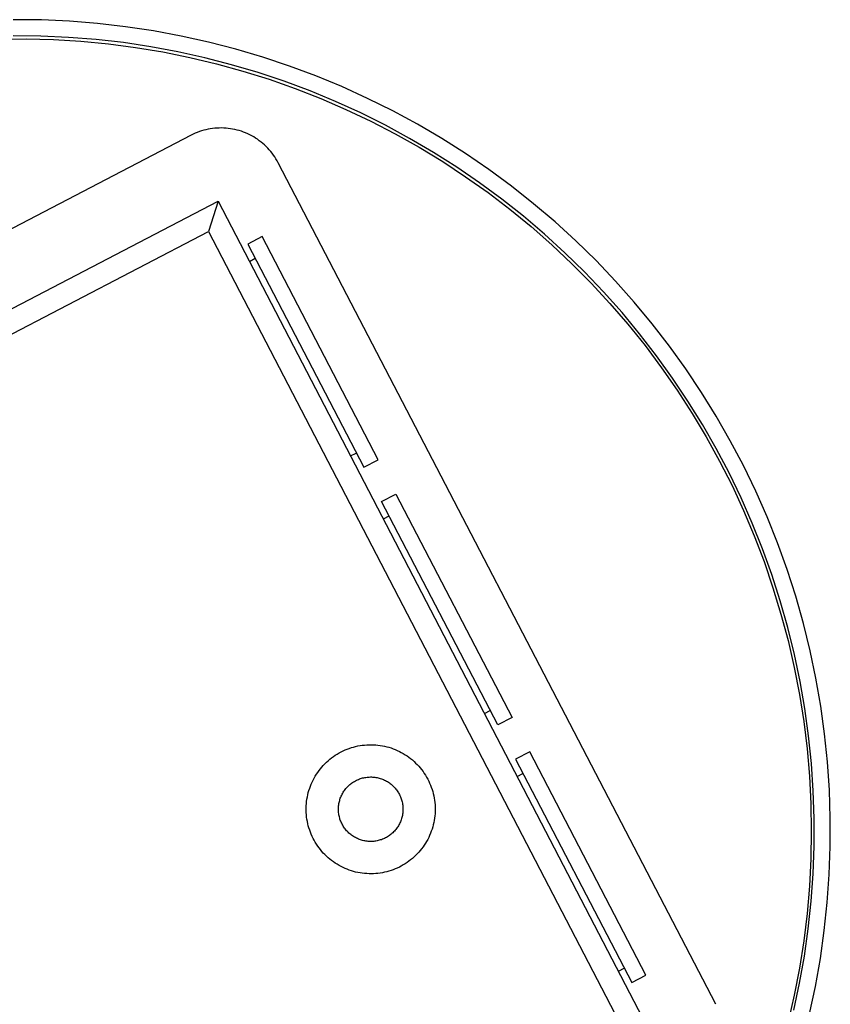
# Model space of a CAD drawing. Units: millimetres. Extents: x -322 to 336, y -295 to 186.
# Drawn here: x 210 to 336, y -196 to -44 of the extents above; entities that cross this region are included whole.
import ezdxf

# ---------------------------------------------------------------- set-up
doc = ezdxf.new("R2010")
doc.units = ezdxf.units.MM
doc.header["$MEASUREMENT"] = 0
doc.layers.add('Default', color=7, linetype='Continuous', true_color=0x000000)

msp = doc.modelspace()

# ---------------------------------------------------------------- linework, layer by layer
at = {"layer": 'Default', "color": 7, "true_color": 0xffffff}
for p, q in [((213.8, -43.61), (209.43, -43.56)), ((218.16, -43.8), (213.8, -43.61)), ((222.51, -44.15), (218.16, -43.8)), ((226.85, -44.65), (222.51, -44.15)), ((231.17, -45.29), (226.85, -44.65)), ((235.46, -46.09), (231.17, -45.29)), ((207.16, -46.56), (211.42, -46.53)), ((213.73, -46.11), (209.45, -46.06)), ((211.42, -46.53), (215.68, -46.64)), ((218.01, -46.3), (213.73, -46.11)), ((215.68, -46.64), (219.94, -46.9)), ((222.27, -46.64), (218.01, -46.3)), ((219.94, -46.9), (224.18, -47.3)), ((226.52, -47.12), (222.27, -46.64)), ((230.75, -47.76), (226.52, -47.12)), ((239.72, -47.04), (235.46, -46.09)), ((243.95, -48.13), (239.72, -47.04)), ((224.18, -47.3), (228.41, -47.86)), ((228.41, -47.86), (232.61, -48.56)), ((234.96, -48.54), (230.75, -47.76)), ((232.61, -48.56), (236.79, -49.4)), ((239.14, -49.47), (234.96, -48.54)), ((248.13, -49.37), (243.95, -48.13)), ((236.79, -49.4), (240.93, -50.39)), ((243.28, -50.54), (239.14, -49.47)), ((252.27, -50.75), (248.13, -49.37)), ((240.93, -50.39), (245.04, -51.52)), ((247.38, -51.75), (243.28, -50.54)), ((245.04, -51.52), (249.11, -52.8)), ((251.44, -53.11), (247.38, -51.75)), ((256.36, -52.28), (252.27, -50.75)), ((249.11, -52.8), (253.13, -54.21)), ((255.45, -54.6), (251.44, -53.11)), ((260.4, -53.94), (256.36, -52.28)), ((253.13, -54.21), (257.1, -55.77)), ((259.4, -56.24), (255.45, -54.6)), ((264.37, -55.75), (260.4, -53.94)), ((257.1, -55.77), (261.01, -57.46)), ((263.3, -58.01), (259.4, -56.24)), ((268.28, -57.69), (264.37, -55.75)), ((261.01, -57.46), (264.87, -59.28)), ((272.12, -59.77), (268.28, -57.69)), ((267.13, -59.91), (263.3, -58.01)), ((264.87, -59.28), (268.65, -61.24)), ((238.29, -60.91), (237.97, -61.04)), ((238.62, -60.8), (238.29, -60.91)), ((238.96, -60.7), (238.62, -60.8)), ((239.3, -60.62), (238.96, -60.7)), ((239.64, -60.54), (239.3, -60.62)), ((239.98, -60.48), (239.64, -60.54)), ((240.33, -60.43), (239.98, -60.48)), ((240.67, -60.39), (240.33, -60.43)), ((241.02, -60.36), (240.67, -60.39)), ((241.37, -60.35), (241.02, -60.36)), ((241.72, -60.34), (241.37, -60.35)), ((242.07, -60.35), (241.72, -60.34)), ((242.42, -60.37), (242.07, -60.35)), ((242.76, -60.41), (242.42, -60.37)), ((243.11, -60.45), (242.76, -60.41)), ((243.45, -60.51), (243.11, -60.45)), ((243.8, -60.58), (243.45, -60.51)), ((244.14, -60.66), (243.8, -60.58)), ((244.47, -60.75), (244.14, -60.66)), ((244.8, -60.86), (244.47, -60.75)), ((245.13, -60.98), (244.8, -60.86)), ((245.46, -61.1), (245.13, -60.98)), ((270.89, -61.95), (267.13, -59.91)), ((275.89, -61.98), (272.12, -59.77)), ((237.01, -61.47), (106.6, -129.3)), ((237.33, -61.31), (237.01, -61.47)), ((237.64, -61.17), (237.33, -61.31)), ((237.97, -61.04), (237.64, -61.17)), ((245.78, -61.24), (245.46, -61.1)), ((246.09, -61.39), (245.78, -61.24)), ((246.4, -61.56), (246.09, -61.39)), ((246.71, -61.73), (246.4, -61.56)), ((247, -61.91), (246.71, -61.73)), ((247.29, -62.1), (247, -61.91)), ((247.58, -62.31), (247.29, -62.1)), ((247.86, -62.52), (247.58, -62.31)), ((248.13, -62.74), (247.86, -62.52)), ((268.65, -61.24), (272.37, -63.33)), ((274.58, -64.12), (270.89, -61.95)), ((279.57, -64.32), (275.89, -61.98)), ((248.39, -62.97), (248.13, -62.74)), ((248.64, -63.21), (248.39, -62.97)), ((248.88, -63.46), (248.64, -63.21)), ((249.12, -63.72), (248.88, -63.46)), ((249.35, -63.98), (249.12, -63.72)), ((249.56, -64.26), (249.35, -63.98)), ((272.37, -63.33), (276.01, -65.55)), ((249.77, -64.54), (249.56, -64.26)), ((249.97, -64.83), (249.77, -64.54)), ((250.16, -65.12), (249.97, -64.83)), ((250.33, -65.42), (250.16, -65.12)), ((250.5, -65.73), (250.33, -65.42)), ((278.19, -66.41), (274.58, -64.12)), ((276.01, -65.55), (279.57, -67.89)), ((283.17, -66.79), (279.57, -64.32)), ((318.33, -196.14), (250.5, -65.73)), ((281.73, -68.83), (278.19, -66.41)), ((286.69, -69.38), (283.17, -66.79)), ((279.57, -67.89), (283.05, -70.35)), ((285.17, -71.36), (281.73, -68.83)), ((290.11, -72.08), (286.69, -69.38)), ((112.56, -138.6), (241.2, -71.69)), ((241.2, -71.69), (239.71, -76.41)), ((241.2, -71.69), (308.11, -200.33)), ((283.05, -70.35), (286.44, -72.93)), ((288.53, -74.02), (285.17, -71.36)), ((286.44, -72.93), (289.74, -75.63)), ((293.44, -74.91), (290.11, -72.08)), ((291.79, -76.79), (288.53, -74.02)), ((289.74, -75.63), (292.94, -78.45)), ((296.66, -77.85), (293.44, -74.91)), ((117.28, -140.09), (239.71, -76.41)), ((239.71, -76.41), (303.39, -198.84)), ((248, -77.17), (245.78, -78.33)), ((265.99, -111.77), (248, -77.17)), ((294.95, -79.67), (291.79, -76.79)), ((245.78, -78.33), (263.78, -112.93)), ((292.94, -78.45), (296.05, -81.37)), ((299.79, -80.9), (296.66, -77.85)), ((246.05, -81.01), (246.93, -80.54)), ((298.01, -82.66), (294.95, -79.67)), ((296.05, -81.37), (299.05, -84.39)), ((302.8, -84.06), (299.79, -80.9)), ((300.96, -85.76), (298.01, -82.66)), ((299.05, -84.39), (301.94, -87.52)), ((305.71, -87.32), (302.8, -84.06)), ((303.81, -88.95), (300.96, -85.76)), ((301.94, -87.52), (304.73, -90.75)), ((308.49, -90.68), (305.71, -87.32)), ((306.54, -92.24), (303.81, -88.95)), ((304.73, -90.75), (307.4, -94.07)), ((311.16, -94.13), (308.49, -90.68)), ((309.16, -95.63), (306.54, -92.24)), ((307.4, -94.07), (309.95, -97.49)), ((313.71, -97.68), (311.16, -94.13)), ((311.66, -99.1), (309.16, -95.63)), ((309.95, -97.49), (312.38, -100.99)), ((314.03, -102.66), (311.66, -99.1)), ((316.14, -101.31), (313.71, -97.68)), ((312.38, -100.99), (314.69, -104.57)), ((318.43, -105.02), (316.14, -101.31)), ((316.29, -106.3), (314.03, -102.66)), ((314.69, -104.57), (316.88, -108.23)), ((320.6, -108.81), (318.43, -105.02)), ((318.41, -110.01), (316.29, -106.3)), ((316.88, -108.23), (318.94, -111.96)), ((322.64, -112.67), (320.6, -108.81)), ((261.74, -111.17), (262.62, -110.71)), ((320.4, -113.8), (318.41, -110.01)), ((263.78, -112.93), (265.99, -111.77)), ((318.94, -111.96), (320.86, -115.77)), ((324.53, -116.6), (322.64, -112.67)), ((322.26, -117.65), (320.4, -113.8)), ((320.86, -115.77), (322.65, -119.63)), ((266.55, -118.25), (268.76, -117.1)), ((268.76, -117.1), (286.76, -151.7)), ((326.29, -120.6), (324.53, -116.6)), ((284.54, -152.85), (266.55, -118.25)), ((323.99, -121.57), (322.26, -117.65)), ((266.81, -120.93), (267.7, -120.47)), ((322.65, -119.63), (324.31, -123.56)), ((325.58, -125.54), (323.99, -121.57)), ((327.92, -124.65), (326.29, -120.6)), ((324.31, -123.56), (325.83, -127.54)), ((329.4, -128.76), (327.92, -124.65)), ((327.03, -129.56), (325.58, -125.54)), ((325.83, -127.54), (327.21, -131.58)), ((328.34, -133.64), (327.03, -129.56)), ((330.73, -132.91), (329.4, -128.76)), ((327.21, -131.58), (328.45, -135.66)), ((329.51, -137.75), (328.34, -133.64)), ((331.92, -137.11), (330.73, -132.91)), ((328.45, -135.66), (329.55, -139.77)), ((332.97, -141.35), (331.92, -137.11)), ((330.53, -141.91), (329.51, -137.75)), ((329.55, -139.77), (330.5, -143.93)), ((333.86, -145.62), (332.97, -141.35)), ((331.41, -146.1), (330.53, -141.91)), ((330.5, -143.93), (331.31, -148.11)), ((332.14, -150.31), (331.41, -146.1)), ((334.61, -149.93), (333.86, -145.62)), ((331.31, -148.11), (331.97, -152.33)), ((282.5, -151.09), (283.39, -150.63)), ((332.73, -154.55), (332.14, -150.31)), ((335.21, -154.25), (334.61, -149.93)), ((286.76, -151.7), (284.54, -152.85)), ((331.97, -152.33), (332.49, -156.56)), ((333.17, -158.81), (332.73, -154.55)), ((335.66, -158.59), (335.21, -154.25)), ((259.95, -157.19), (260.25, -157.03)), ((260.25, -157.03), (260.56, -156.87)), ((260.56, -156.87), (260.88, -156.73)), ((260.88, -156.73), (261.2, -156.6)), ((261.2, -156.6), (261.53, -156.48)), ((261.53, -156.48), (261.86, -156.37)), ((261.86, -156.37), (262.19, -156.27)), ((262.19, -156.27), (262.52, -156.18)), ((262.52, -156.18), (262.86, -156.11)), ((262.86, -156.11), (263.2, -156.05)), ((263.2, -156.05), (263.55, -156)), ((263.55, -156), (263.89, -155.96)), ((263.89, -155.96), (264.24, -155.93)), ((264.24, -155.93), (264.59, -155.91)), ((264.59, -155.91), (264.93, -155.91)), ((264.93, -155.91), (265.28, -155.92)), ((265.28, -155.92), (265.63, -155.94)), ((265.63, -155.94), (265.97, -155.97)), ((265.97, -155.97), (266.32, -156.02)), ((266.32, -156.02), (266.66, -156.08)), ((266.66, -156.08), (267, -156.15)), ((267, -156.15), (267.34, -156.23)), ((267.34, -156.23), (267.67, -156.32)), ((267.67, -156.32), (268, -156.42)), ((268, -156.42), (268.33, -156.54)), ((268.33, -156.54), (268.65, -156.66)), ((268.65, -156.66), (268.97, -156.8)), ((268.97, -156.8), (269.29, -156.95)), ((269.29, -156.95), (269.59, -157.11)), ((269.59, -157.11), (269.9, -157.28)), ((289.53, -157.02), (287.31, -158.17)), ((307.52, -191.62), (289.53, -157.02)), ((332.49, -156.56), (332.86, -160.8)), ((257.74, -158.87), (257.99, -158.63)), ((257.99, -158.63), (258.25, -158.39)), ((258.25, -158.39), (258.52, -158.17)), ((258.52, -158.17), (258.79, -157.96)), ((258.79, -157.96), (259.07, -157.75)), ((259.07, -157.75), (259.35, -157.55)), ((259.35, -157.55), (259.65, -157.37)), ((259.65, -157.37), (259.95, -157.19)), ((269.9, -157.28), (270.19, -157.46)), ((270.19, -157.46), (270.48, -157.65)), ((270.48, -157.65), (270.77, -157.85)), ((270.77, -157.85), (271.04, -158.06)), ((271.04, -158.06), (271.31, -158.28)), ((271.31, -158.28), (271.57, -158.51)), ((271.57, -158.51), (271.82, -158.75)), ((287.31, -158.17), (305.31, -192.77)), ((335.96, -162.95), (335.66, -158.59)), ((256.44, -160.49), (256.64, -160.2)), ((256.64, -160.2), (256.84, -159.92)), ((256.84, -159.92), (257.05, -159.65)), ((257.05, -159.65), (257.27, -159.38)), ((257.27, -159.38), (257.5, -159.12)), ((257.5, -159.12), (257.74, -158.87)), ((271.82, -158.75), (272.07, -158.99)), ((272.07, -158.99), (272.3, -159.25)), ((272.3, -159.25), (272.53, -159.51)), ((272.53, -159.51), (272.75, -159.78)), ((272.75, -159.78), (272.96, -160.06)), ((272.96, -160.06), (273.16, -160.35)), ((333.46, -163.07), (333.17, -158.81)), ((255.63, -162.02), (255.77, -161.71)), ((255.77, -161.71), (255.92, -161.39)), ((255.92, -161.39), (256.09, -161.09)), ((256.09, -161.09), (256.26, -160.79)), ((256.26, -160.79), (256.44, -160.49)), ((262.03, -161.78), (262.17, -161.69)), ((262.17, -161.69), (262.32, -161.6)), ((262.32, -161.6), (262.47, -161.51)), ((262.47, -161.51), (262.63, -161.43)), ((262.63, -161.43), (262.78, -161.36)), ((262.78, -161.36), (262.94, -161.29)), ((262.94, -161.29), (263.1, -161.22)), ((263.1, -161.22), (263.27, -161.17)), ((263.27, -161.17), (263.43, -161.11)), ((263.43, -161.11), (263.6, -161.07)), ((263.6, -161.07), (263.77, -161.03)), ((263.77, -161.03), (263.94, -160.99)), ((263.94, -160.99), (264.11, -160.97)), ((264.11, -160.97), (264.28, -160.94)), ((264.28, -160.94), (264.46, -160.93)), ((264.46, -160.93), (264.63, -160.92)), ((264.63, -160.92), (264.8, -160.91)), ((264.8, -160.91), (264.98, -160.91)), ((264.98, -160.91), (265.15, -160.92)), ((265.15, -160.92), (265.32, -160.93)), ((265.32, -160.93), (265.5, -160.95)), ((265.5, -160.95), (265.67, -160.98)), ((265.67, -160.98), (265.84, -161.01)), ((265.84, -161.01), (266.01, -161.05)), ((266.01, -161.05), (266.18, -161.09)), ((266.18, -161.09), (266.34, -161.14)), ((266.34, -161.14), (266.51, -161.19)), ((266.51, -161.19), (266.67, -161.25)), ((266.67, -161.25), (266.83, -161.32)), ((266.83, -161.32), (266.99, -161.39)), ((266.99, -161.39), (267.14, -161.47)), ((267.14, -161.47), (267.3, -161.55)), ((267.3, -161.55), (267.45, -161.64)), ((267.45, -161.64), (267.59, -161.73)), ((267.59, -161.73), (267.74, -161.83)), ((273.16, -160.35), (273.34, -160.64)), ((273.34, -160.64), (273.52, -160.94)), ((273.52, -160.94), (273.69, -161.24)), ((273.69, -161.24), (273.85, -161.55)), ((273.85, -161.55), (273.99, -161.86)), ((287.58, -160.85), (288.46, -160.39)), ((332.86, -160.8), (333.08, -165.06)), ((255.18, -163.34), (255.28, -163)), ((255.28, -163), (255.39, -162.67)), ((255.39, -162.67), (255.5, -162.35)), ((255.5, -162.35), (255.63, -162.02)), ((260.6, -163.27), (260.69, -163.13)), ((260.69, -163.13), (260.79, -162.99)), ((260.79, -162.99), (260.9, -162.85)), ((260.9, -162.85), (261, -162.71)), ((261, -162.71), (261.12, -162.58)), ((261.12, -162.58), (261.23, -162.45)), ((261.23, -162.45), (261.36, -162.33)), ((261.36, -162.33), (261.48, -162.21)), ((261.48, -162.21), (261.61, -162.1)), ((261.61, -162.1), (261.75, -161.99)), ((261.75, -161.99), (261.89, -161.88)), ((261.89, -161.88), (262.03, -161.78)), ((267.74, -161.83), (267.88, -161.93)), ((267.88, -161.93), (268.01, -162.04)), ((268.01, -162.04), (268.14, -162.15)), ((268.14, -162.15), (268.27, -162.27)), ((268.27, -162.27), (268.4, -162.39)), ((268.4, -162.39), (268.52, -162.52)), ((268.52, -162.52), (268.63, -162.65)), ((268.63, -162.65), (268.74, -162.78)), ((268.74, -162.78), (268.85, -162.92)), ((268.85, -162.92), (268.95, -163.06)), ((268.95, -163.06), (269.05, -163.2)), ((269.05, -163.2), (269.14, -163.35)), ((273.99, -161.86), (274.13, -162.18)), ((274.13, -162.18), (274.25, -162.51)), ((274.25, -162.51), (274.36, -162.84)), ((274.36, -162.84), (274.46, -163.17)), ((274.46, -163.17), (274.55, -163.5)), ((333.6, -167.35), (333.46, -163.07)), ((336.1, -167.31), (335.96, -162.95)), ((254.88, -165.04), (254.92, -164.7)), ((254.92, -164.7), (254.97, -164.36)), ((254.97, -164.36), (255.03, -164.01)), ((255.03, -164.01), (255.1, -163.67)), ((255.1, -163.67), (255.18, -163.34)), ((259.95, -164.88), (259.99, -164.71)), ((259.99, -164.71), (260.04, -164.54)), ((260.04, -164.54), (260.09, -164.37)), ((260.09, -164.37), (260.14, -164.21)), ((260.14, -164.21), (260.21, -164.05)), ((260.21, -164.05), (260.27, -163.89)), ((260.27, -163.89), (260.35, -163.73)), ((260.35, -163.73), (260.43, -163.58)), ((260.43, -163.58), (260.51, -163.42)), ((260.51, -163.42), (260.6, -163.27)), ((269.14, -163.35), (269.23, -163.5)), ((269.23, -163.5), (269.31, -163.65)), ((269.31, -163.65), (269.38, -163.81)), ((269.38, -163.81), (269.45, -163.97)), ((269.45, -163.97), (269.52, -164.13)), ((269.52, -164.13), (269.58, -164.29)), ((269.58, -164.29), (269.63, -164.46)), ((269.63, -164.46), (269.68, -164.62)), ((269.68, -164.62), (269.72, -164.79)), ((274.55, -163.5), (274.63, -163.84)), ((274.63, -163.84), (274.7, -164.18)), ((274.7, -164.18), (274.75, -164.53)), ((274.75, -164.53), (274.79, -164.87)), ((254.85, -165.74), (254.86, -165.39)), ((254.85, -166.08), (254.85, -165.74)), ((254.86, -166.43), (254.85, -166.08)), ((254.86, -165.39), (254.88, -165.04)), ((259.85, -165.74), (259.86, -165.56)), ((259.85, -165.91), (259.85, -165.74)), ((259.85, -166.08), (259.85, -165.91)), ((259.86, -166.26), (259.85, -166.08)), ((259.86, -165.56), (259.87, -165.39)), ((259.87, -166.43), (259.86, -166.26)), ((259.87, -165.39), (259.89, -165.22)), ((259.89, -165.22), (259.92, -165.05)), ((259.92, -165.05), (259.95, -164.88)), ((269.72, -164.79), (269.76, -164.96)), ((269.76, -164.96), (269.79, -165.13)), ((269.79, -165.13), (269.81, -165.3)), ((269.81, -165.3), (269.83, -165.48)), ((269.83, -165.48), (269.84, -165.65)), ((269.84, -166.17), (269.83, -166.34)), ((269.84, -165.65), (269.85, -165.82)), ((269.85, -166), (269.84, -166.17)), ((269.85, -165.82), (269.85, -166)), ((274.79, -164.87), (274.82, -165.22)), ((274.82, -165.22), (274.84, -165.56)), ((274.84, -166.26), (274.82, -166.6)), ((274.84, -165.56), (274.85, -165.91)), ((274.85, -165.91), (274.84, -166.26)), ((333.08, -165.06), (333.15, -169.32)), ((254.88, -166.78), (254.86, -166.43)), ((254.92, -167.12), (254.88, -166.78)), ((254.97, -167.47), (254.92, -167.12)), ((255.03, -167.81), (254.97, -167.47)), ((255.1, -168.15), (255.03, -167.81)), ((259.89, -166.6), (259.87, -166.43)), ((259.92, -166.77), (259.89, -166.6)), ((259.95, -166.94), (259.92, -166.77)), ((259.99, -167.11), (259.95, -166.94)), ((260.04, -167.28), (259.99, -167.11)), ((260.09, -167.45), (260.04, -167.28)), ((260.14, -167.61), (260.09, -167.45)), ((260.21, -167.77), (260.14, -167.61)), ((260.27, -167.93), (260.21, -167.77)), ((269.52, -167.69), (269.45, -167.85)), ((269.58, -167.53), (269.52, -167.69)), ((269.63, -167.36), (269.58, -167.53)), ((269.68, -167.2), (269.63, -167.36)), ((269.72, -167.03), (269.68, -167.2)), ((269.76, -166.86), (269.72, -167.03)), ((269.79, -166.69), (269.76, -166.86)), ((269.81, -166.52), (269.79, -166.69)), ((269.83, -166.34), (269.81, -166.52)), ((274.7, -167.64), (274.63, -167.98)), ((274.75, -167.29), (274.7, -167.64)), ((274.79, -166.95), (274.75, -167.29)), ((274.82, -166.6), (274.79, -166.95)), ((333.59, -171.63), (333.6, -167.35)), ((336.09, -171.68), (336.1, -167.31)), ((255.18, -168.49), (255.1, -168.15)), ((255.28, -168.82), (255.18, -168.49)), ((255.39, -169.15), (255.28, -168.82)), ((255.5, -169.48), (255.39, -169.15)), ((260.35, -168.09), (260.27, -167.93)), ((260.43, -168.25), (260.35, -168.09)), ((260.51, -168.4), (260.43, -168.25)), ((260.6, -168.55), (260.51, -168.4)), ((260.69, -168.69), (260.6, -168.55)), ((260.79, -168.84), (260.69, -168.69)), ((260.9, -168.97), (260.79, -168.84)), ((261, -169.11), (260.9, -168.97)), ((261.12, -169.24), (261, -169.11)), ((261.23, -169.37), (261.12, -169.24)), ((268.52, -169.31), (268.4, -169.43)), ((268.63, -169.18), (268.52, -169.31)), ((268.74, -169.04), (268.63, -169.18)), ((268.85, -168.91), (268.74, -169.04)), ((268.95, -168.76), (268.85, -168.91)), ((269.05, -168.62), (268.95, -168.76)), ((269.14, -168.47), (269.05, -168.62)), ((269.23, -168.32), (269.14, -168.47)), ((269.31, -168.17), (269.23, -168.32)), ((269.38, -168.01), (269.31, -168.17)), ((269.45, -167.85), (269.38, -168.01)), ((274.25, -169.31), (274.13, -169.64)), ((274.36, -168.98), (274.25, -169.31)), ((274.46, -168.65), (274.36, -168.98)), ((274.55, -168.32), (274.46, -168.65)), ((274.63, -167.98), (274.55, -168.32)), ((333.15, -169.32), (333.08, -173.58)), ((255.63, -169.8), (255.5, -169.48)), ((255.77, -170.12), (255.63, -169.8)), ((255.92, -170.43), (255.77, -170.12)), ((256.09, -170.73), (255.92, -170.43)), ((256.26, -171.04), (256.09, -170.73)), ((261.36, -169.49), (261.23, -169.37)), ((261.48, -169.61), (261.36, -169.49)), ((261.61, -169.73), (261.48, -169.61)), ((261.75, -169.84), (261.61, -169.73)), ((261.89, -169.94), (261.75, -169.84)), ((262.03, -170.04), (261.89, -169.94)), ((262.17, -170.14), (262.03, -170.04)), ((262.32, -170.23), (262.17, -170.14)), ((262.47, -170.31), (262.32, -170.23)), ((262.63, -170.39), (262.47, -170.31)), ((262.78, -170.47), (262.63, -170.39)), ((262.94, -170.53), (262.78, -170.47)), ((263.1, -170.6), (262.94, -170.53)), ((263.27, -170.66), (263.1, -170.6)), ((263.43, -170.71), (263.27, -170.66)), ((263.6, -170.75), (263.43, -170.71)), ((263.77, -170.79), (263.6, -170.75)), ((263.94, -170.83), (263.77, -170.79)), ((264.11, -170.86), (263.94, -170.83)), ((264.28, -170.88), (264.11, -170.86)), ((264.46, -170.9), (264.28, -170.88)), ((265.32, -170.89), (265.15, -170.9)), ((265.5, -170.87), (265.32, -170.89)), ((265.67, -170.84), (265.5, -170.87)), ((265.84, -170.81), (265.67, -170.84)), ((266.01, -170.77), (265.84, -170.81)), ((266.18, -170.73), (266.01, -170.77)), ((266.34, -170.68), (266.18, -170.73)), ((266.51, -170.63), (266.34, -170.68)), ((266.67, -170.57), (266.51, -170.63)), ((266.83, -170.5), (266.67, -170.57)), ((266.99, -170.43), (266.83, -170.5)), ((267.14, -170.35), (266.99, -170.43)), ((267.3, -170.27), (267.14, -170.35)), ((267.45, -170.18), (267.3, -170.27)), ((267.59, -170.09), (267.45, -170.18)), ((267.74, -169.99), (267.59, -170.09)), ((267.88, -169.89), (267.74, -169.99)), ((268.01, -169.78), (267.88, -169.89)), ((268.14, -169.67), (268.01, -169.78)), ((268.27, -169.55), (268.14, -169.67)), ((268.4, -169.43), (268.27, -169.55)), ((273.52, -170.89), (273.34, -171.18)), ((273.69, -170.58), (273.52, -170.89)), ((273.85, -170.27), (273.69, -170.58)), ((273.99, -169.96), (273.85, -170.27)), ((274.13, -169.64), (273.99, -169.96)), ((256.44, -171.33), (256.26, -171.04)), ((256.64, -171.62), (256.44, -171.33)), ((256.84, -171.9), (256.64, -171.62)), ((257.05, -172.17), (256.84, -171.9)), ((257.27, -172.44), (257.05, -172.17)), ((264.63, -170.91), (264.46, -170.9)), ((264.8, -170.91), (264.63, -170.91)), ((264.98, -170.91), (264.8, -170.91)), ((265.15, -170.9), (264.98, -170.91)), ((272.53, -172.31), (272.3, -172.57)), ((272.75, -172.04), (272.53, -172.31)), ((272.96, -171.76), (272.75, -172.04)), ((273.16, -171.48), (272.96, -171.76)), ((273.34, -171.18), (273.16, -171.48)), ((333.44, -175.91), (333.59, -171.63)), ((335.94, -176.04), (336.09, -171.68)), ((257.5, -172.7), (257.27, -172.44)), ((257.74, -172.95), (257.5, -172.7)), ((257.99, -173.19), (257.74, -172.95)), ((258.25, -173.43), (257.99, -173.19)), ((258.52, -173.65), (258.25, -173.43)), ((258.79, -173.87), (258.52, -173.65)), ((259.07, -174.07), (258.79, -173.87)), ((271.04, -173.76), (270.77, -173.97)), ((271.31, -173.54), (271.04, -173.76)), ((271.57, -173.31), (271.31, -173.54)), ((271.82, -173.07), (271.57, -173.31)), ((272.07, -172.83), (271.82, -173.07)), ((272.3, -172.57), (272.07, -172.83)), ((333.08, -173.58), (332.86, -177.84)), ((259.35, -174.27), (259.07, -174.07)), ((259.65, -174.45), (259.35, -174.27)), ((259.95, -174.63), (259.65, -174.45)), ((260.25, -174.79), (259.95, -174.63)), ((260.56, -174.95), (260.25, -174.79)), ((260.88, -175.09), (260.56, -174.95)), ((261.2, -175.22), (260.88, -175.09)), ((261.53, -175.34), (261.2, -175.22)), ((261.86, -175.45), (261.53, -175.34)), ((262.19, -175.55), (261.86, -175.45)), ((268, -175.4), (267.67, -175.5)), ((268.33, -175.28), (268, -175.4)), ((268.65, -175.16), (268.33, -175.28)), ((268.97, -175.02), (268.65, -175.16)), ((269.29, -174.87), (268.97, -175.02)), ((269.59, -174.71), (269.29, -174.87)), ((269.9, -174.54), (269.59, -174.71)), ((270.19, -174.36), (269.9, -174.54)), ((270.48, -174.17), (270.19, -174.36)), ((270.77, -173.97), (270.48, -174.17)), ((262.52, -175.64), (262.19, -175.55)), ((262.86, -175.71), (262.52, -175.64)), ((263.2, -175.78), (262.86, -175.71)), ((263.55, -175.83), (263.2, -175.78)), ((263.89, -175.87), (263.55, -175.83)), ((264.24, -175.89), (263.89, -175.87)), ((264.59, -175.91), (264.24, -175.89)), ((264.93, -175.91), (264.59, -175.91)), ((265.28, -175.9), (264.93, -175.91)), ((265.63, -175.88), (265.28, -175.9)), ((265.97, -175.85), (265.63, -175.88)), ((266.32, -175.8), (265.97, -175.85)), ((266.66, -175.75), (266.32, -175.8)), ((267, -175.68), (266.66, -175.75)), ((267.34, -175.6), (267, -175.68)), ((267.67, -175.5), (267.34, -175.6)), ((333.14, -180.17), (333.44, -175.91)), ((335.63, -180.39), (335.94, -176.04)), ((332.86, -177.84), (332.49, -182.09)), ((332.69, -184.43), (333.14, -180.17)), ((335.17, -184.73), (335.63, -180.39)), ((332.49, -182.09), (331.97, -186.32)), ((332.09, -188.66), (332.69, -184.43)), ((334.56, -189.06), (335.17, -184.73)), ((331.97, -186.32), (331.31, -190.53)), ((331.34, -192.88), (332.09, -188.66)), ((333.8, -193.36), (334.56, -189.06)), ((303.27, -191.02), (304.15, -190.55)), ((331.31, -190.53), (330.5, -194.71)), ((305.31, -192.77), (307.52, -191.62)), ((330.45, -197.06), (331.34, -192.88)), ((332.89, -197.63), (333.8, -193.36)), ((330.5, -194.71), (329.55, -198.87))]:
    msp.add_line(p, q, dxfattribs=at)

doc.saveas('drawing.dxf')
